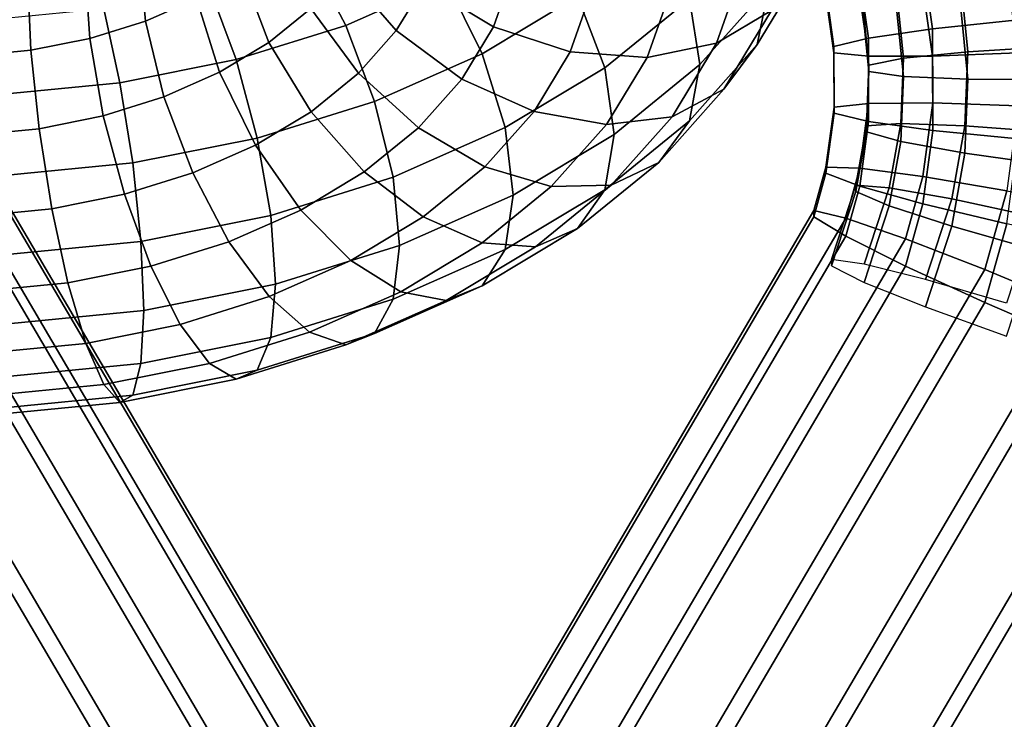
# Model space of a CAD drawing. Extents: x -3137 to 29575, y -3884 to 23650.
# Drawn here: x 13152 to 13193, y 18055 to 18084 of the extents above; entities that cross this region are included whole.
import ezdxf

# ---------------------------------------------------------------- set-up
doc = ezdxf.new("R2010")
doc.units = 0
for name, color, linetype in [('SMB_BEFESTIGUNGEN', 7, 'CONTINUOUS'), ('SMB_KAUSCHE', 7, 'CONTINUOUS'), ('SMB_SPIELEBENE', 7, 'CONTINUOUS')]:
    doc.layers.add(name, color=color, linetype=linetype)

# ---------------------------------------------------------------- blocks, each defined once
blk = doc.blocks.new('__272__')
at = {"layer": 'SMB_SPIELEBENE', "color": 1, "linetype": 'CONTINUOUS'}
for points in [[(-3136.789, -3883.644, 524), (-3136.789, 23650.395, 524), (29575.441, 23650.395, 524), (29575.441, -3883.644, 524)], [(29575.441, -3883.644, 523), (29575.441, 23650.395, 523), (-3136.789, 23650.395, 523), (-3136.789, -3883.644, 523)]]:
    blk.add_3dface(points, dxfattribs=at)
blk = doc.blocks.new('__292__')
at = {"layer": 'SMB_KAUSCHE', "color": 1, "linetype": 'CONTINUOUS'}
for points in [[(13191.874, 18083.089, 45.258), (13191.563, 18086.216, 45.051), (13195.14, 18086.94, 46.808), (13195.5, 18083.316, 47.049)], [(13189.146, 18082.81, 42.282), (13188.872, 18085.563, 42.1), (13191.563, 18086.216, 45.051), (13191.874, 18083.089, 45.258)], [(13187.683, 18082.517, 38.524), (13187.429, 18085.069, 38.355), (13188.872, 18085.563, 42.1), (13189.146, 18082.81, 42.282)], [(13195.5, 18081.915, 25.935), (13195.14, 18085.54, 25.695), (13191.563, 18085.054, 27.533), (13191.874, 18081.927, 27.74)], [(13187.683, 18082.249, 34.49), (13187.429, 18084.801, 34.321), (13187.429, 18085.069, 38.355), (13187.683, 18082.517, 38.524)], [(13191.874, 18081.927, 27.74), (13191.563, 18085.054, 27.533), (13188.872, 18084.796, 30.544), (13189.146, 18082.043, 30.726)], [(13189.146, 18082.043, 30.726), (13188.872, 18084.796, 30.544), (13187.429, 18084.801, 34.321), (13187.683, 18082.249, 34.49)], [(13189.037, 18080.045, 42.466), (13189.146, 18082.81, 42.282), (13191.874, 18083.089, 45.258), (13191.751, 18079.948, 45.466)], [(13191.751, 18079.948, 45.466), (13191.874, 18083.089, 45.258), (13195.5, 18083.316, 47.049), (13195.357, 18079.676, 47.29)], [(13187.582, 18079.954, 38.694), (13187.683, 18082.517, 38.524), (13189.146, 18082.81, 42.282), (13189.037, 18080.045, 42.466)], [(13187.582, 18079.686, 34.66), (13187.683, 18082.249, 34.49), (13187.683, 18082.517, 38.524), (13187.582, 18079.954, 38.694)], [(13189.037, 18079.279, 30.91), (13189.146, 18082.043, 30.726), (13187.683, 18082.249, 34.49), (13187.582, 18079.686, 34.66)], [(13191.751, 18078.787, 27.948), (13191.874, 18081.927, 27.74), (13189.146, 18082.043, 30.726), (13189.037, 18079.279, 30.91)], [(13195.357, 18078.276, 26.176), (13195.5, 18081.915, 25.935), (13191.874, 18081.927, 27.74), (13191.751, 18078.787, 27.948)], [(13187.128, 18077.429, 38.862), (13187.582, 18079.954, 38.694), (13189.037, 18080.045, 42.466), (13188.548, 18077.322, 42.646)], [(13188.548, 18077.322, 42.646), (13189.037, 18080.045, 42.466), (13191.751, 18079.948, 45.466), (13191.195, 18076.855, 45.671)], [(13187.128, 18077.161, 34.828), (13187.582, 18079.686, 34.66), (13187.582, 18079.954, 38.694), (13187.128, 18077.429, 38.862)], [(13188.548, 18076.555, 31.09), (13189.037, 18079.279, 30.91), (13187.582, 18079.686, 34.66), (13187.128, 18077.161, 34.828)], [(13191.195, 18076.855, 45.671), (13191.751, 18079.948, 45.466), (13195.357, 18079.676, 47.29), (13194.713, 18076.091, 47.528)], [(13191.195, 18075.693, 28.154), (13191.751, 18078.787, 27.948), (13189.037, 18079.279, 30.91), (13188.548, 18076.555, 31.09)], [(13194.713, 18074.691, 26.414), (13195.357, 18078.276, 26.176), (13191.751, 18078.787, 27.948), (13191.195, 18075.693, 28.154)], [(13186.098, 18074.013, 35.037), (13187.128, 18077.161, 34.828), (13187.128, 18077.429, 38.862), (13186.098, 18074.281, 39.07)], [(13186.098, 18074.281, 39.07), (13187.128, 18077.429, 38.862), (13188.548, 18077.322, 42.646), (13187.487, 18074.078, 42.862)], [(13187.487, 18073.312, 31.305), (13188.548, 18076.555, 31.09), (13187.128, 18077.161, 34.828), (13186.098, 18074.013, 35.037)], [(13187.487, 18074.078, 42.862), (13188.548, 18077.322, 42.646), (13191.195, 18076.855, 45.671), (13190.076, 18073.433, 45.898)], [(13190.076, 18073.433, 45.898), (13191.195, 18076.855, 45.671), (13194.713, 18076.091, 47.528), (13193.516, 18072.431, 47.771)], [(13151.348, 18076.357, 38.933), (13180.175, 18027.267, 42.189), (13178.715, 18027.121, 45.976), (13149.992, 18076.033, 42.732)], [(13151.348, 18076.09, 34.899), (13180.175, 18026.999, 38.155), (13180.175, 18027.267, 42.189), (13151.348, 18076.357, 38.933)], [(13190.076, 18072.271, 28.381), (13191.195, 18075.693, 28.154), (13188.548, 18076.555, 31.09), (13187.487, 18073.312, 31.305)], [(13149.992, 18076.033, 42.732), (13178.715, 18027.121, 45.976), (13175.991, 18026.581, 49.006), (13147.465, 18075.16, 45.784)], [(13149.992, 18075.266, 31.176), (13178.715, 18026.354, 34.42), (13180.175, 18026.999, 38.155), (13151.348, 18076.09, 34.899)], [(13193.516, 18071.031, 26.657), (13194.713, 18074.691, 26.414), (13191.195, 18075.693, 28.154), (13190.076, 18072.271, 28.381)], [(13147.465, 18075.16, 45.784), (13175.991, 18026.581, 49.006), (13172.373, 18025.72, 50.869), (13144.106, 18073.856, 47.676)], [(13147.465, 18073.998, 28.266), (13175.991, 18025.419, 31.488), (13178.715, 18026.354, 34.42), (13149.992, 18075.266, 31.176)], [(13144.106, 18073.856, 47.676), (13172.373, 18025.72, 50.869), (13168.347, 18024.655, 51.313), (13140.37, 18072.299, 48.153)], [(13144.106, 18072.456, 26.562), (13172.373, 18024.32, 29.755), (13175.991, 18025.419, 31.488), (13147.465, 18073.998, 28.266)], [(13140.37, 18072.299, 48.153), (13168.347, 18024.655, 51.313), (13164.459, 18023.529, 50.279), (13136.761, 18070.697, 47.151)], [(13140.37, 18070.849, 26.295), (13168.347, 18023.205, 29.455), (13172.373, 18024.32, 29.755), (13144.106, 18072.456, 26.562)], [(13136.761, 18070.697, 47.151), (13164.459, 18023.529, 50.279), (13161.233, 18022.494, 47.906), (13133.766, 18069.268, 44.804)], [(13136.761, 18069.394, 27.5), (13164.459, 18022.225, 30.629), (13168.347, 18023.205, 29.455), (13140.37, 18070.849, 26.295)], [(13133.766, 18069.268, 44.804), (13161.233, 18022.494, 47.906), (13159.105, 18021.69, 44.515), (13131.791, 18068.204, 41.43)], [(13133.766, 18068.287, 30.015), (13161.233, 18021.513, 33.118), (13164.459, 18022.225, 30.629), (13136.761, 18069.394, 27.5)], [(13131.791, 18068.204, 41.43), (13159.105, 18021.69, 44.515), (13158.362, 18021.226, 40.564), (13131.102, 18067.649, 37.485)], [(13131.791, 18067.678, 33.5), (13159.105, 18021.164, 36.585), (13161.233, 18021.513, 33.118), (13133.766, 18068.287, 30.015)], [(13131.102, 18067.649, 37.485), (13158.362, 18021.226, 40.564), (13159.105, 18021.164, 36.585), (13131.791, 18067.678, 33.5)]]:
    blk.add_3dface(points, dxfattribs=at)
blk = doc.blocks.new('__293__')
at = {"layer": 'SMB_KAUSCHE', "color": 1, "linetype": 'CONTINUOUS'}
for points in [[(13193.486, 18088.047, 46.735), (13194.001, 18084.441, 46.974), (13190.383, 18084.06, 45.194), (13189.939, 18087.171, 44.987)], [(13189.939, 18087.171, 44.987), (13190.383, 18084.06, 45.194), (13187.661, 18083.665, 42.226), (13187.269, 18086.403, 42.044)], [(13187.269, 18086.403, 42.044), (13187.661, 18083.665, 42.226), (13186.201, 18083.309, 38.472), (13185.838, 18085.849, 38.303)], [(13189.939, 18086.009, 27.469), (13190.383, 18082.898, 27.676), (13194.001, 18083.041, 25.86), (13193.486, 18086.647, 25.621)], [(13187.269, 18085.637, 30.488), (13187.661, 18082.898, 30.67), (13190.383, 18082.898, 27.676), (13189.939, 18086.009, 27.469)], [(13185.838, 18085.849, 38.303), (13186.201, 18083.309, 38.472), (13186.201, 18083.042, 34.438), (13185.838, 18085.581, 34.269)], [(13185.838, 18085.581, 34.269), (13186.201, 18083.042, 34.438), (13187.661, 18082.898, 30.67), (13187.269, 18085.637, 30.488)], [(13194.001, 18084.441, 46.974), (13194.014, 18080.799, 47.216), (13190.394, 18080.917, 45.402), (13190.383, 18084.06, 45.194)], [(13190.383, 18084.06, 45.194), (13190.394, 18080.917, 45.402), (13187.67, 18080.898, 42.409), (13187.661, 18083.665, 42.226)], [(13187.661, 18083.665, 42.226), (13187.67, 18080.898, 42.409), (13186.21, 18080.744, 38.642), (13186.201, 18083.309, 38.472)], [(13186.201, 18083.309, 38.472), (13186.21, 18080.744, 38.642), (13186.21, 18080.477, 34.608), (13186.201, 18083.042, 34.438)], [(13186.201, 18083.042, 34.438), (13186.21, 18080.477, 34.608), (13187.67, 18080.131, 30.853), (13187.661, 18082.898, 30.67)], [(13190.383, 18082.898, 27.676), (13190.394, 18079.755, 27.884), (13194.014, 18079.399, 26.102), (13194.001, 18083.041, 25.86)], [(13187.661, 18082.898, 30.67), (13187.67, 18080.131, 30.853), (13190.394, 18079.755, 27.884), (13190.383, 18082.898, 27.676)], [(13187.67, 18080.898, 42.409), (13187.298, 18078.156, 42.591), (13185.864, 18078.202, 38.81), (13186.21, 18080.744, 38.642)], [(13190.394, 18080.917, 45.402), (13189.971, 18077.803, 45.609), (13187.298, 18078.156, 42.591), (13187.67, 18080.898, 42.409)], [(13194.014, 18080.799, 47.216), (13193.524, 18077.19, 47.455), (13189.971, 18077.803, 45.609), (13190.394, 18080.917, 45.402)], [(13186.21, 18080.744, 38.642), (13185.864, 18078.202, 38.81), (13185.864, 18077.935, 34.777), (13186.21, 18080.477, 34.608)], [(13186.21, 18080.477, 34.608), (13185.864, 18077.935, 34.777), (13187.298, 18077.39, 31.035), (13187.67, 18080.131, 30.853)], [(13187.67, 18080.131, 30.853), (13187.298, 18077.39, 31.035), (13189.971, 18076.641, 28.091), (13190.394, 18079.755, 27.884)], [(13190.394, 18079.755, 27.884), (13189.971, 18076.641, 28.091), (13193.524, 18075.79, 26.341), (13194.014, 18079.399, 26.102)], [(13185.864, 18078.202, 38.81), (13185.347, 18076.357, 38.933), (13185.347, 18076.09, 34.899), (13185.864, 18077.935, 34.777)], [(13187.298, 18078.156, 42.591), (13186.702, 18076.033, 42.732), (13185.347, 18076.357, 38.933), (13185.864, 18078.202, 38.81)], [(13189.971, 18077.803, 45.609), (13189.23, 18075.16, 45.784), (13186.702, 18076.033, 42.732), (13187.298, 18078.156, 42.591)], [(13185.864, 18077.935, 34.777), (13185.347, 18076.09, 34.899), (13186.702, 18075.266, 31.176), (13187.298, 18077.39, 31.035)], [(13193.524, 18077.19, 47.455), (13192.589, 18073.856, 47.676), (13189.23, 18075.16, 45.784), (13189.971, 18077.803, 45.609)], [(13187.298, 18077.39, 31.035), (13186.702, 18075.266, 31.176), (13189.23, 18073.998, 28.266), (13189.971, 18076.641, 28.091)], [(13197.475, 18076.4, 47.881), (13196.325, 18072.299, 48.153), (13192.589, 18073.856, 47.676), (13193.524, 18077.19, 47.455)], [(13185.347, 18076.357, 38.933), (13156.52, 18027.267, 42.189), (13156.52, 18026.999, 38.155), (13185.347, 18076.09, 34.899)], [(13186.702, 18076.033, 42.732), (13157.98, 18027.121, 45.976), (13156.52, 18027.267, 42.189), (13185.347, 18076.357, 38.933)], [(13189.971, 18076.641, 28.091), (13189.23, 18073.998, 28.266), (13192.589, 18072.456, 26.562), (13193.524, 18075.79, 26.341)], [(13185.347, 18076.09, 34.899), (13156.52, 18026.999, 38.155), (13157.98, 18026.354, 34.42), (13186.702, 18075.266, 31.176)], [(13189.23, 18075.16, 45.784), (13160.703, 18026.581, 49.006), (13157.98, 18027.121, 45.976), (13186.702, 18076.033, 42.732)], [(13193.524, 18075.79, 26.341), (13192.589, 18072.456, 26.562), (13196.325, 18070.849, 26.295), (13197.475, 18074.95, 26.023)], [(13186.702, 18075.266, 31.176), (13157.98, 18026.354, 34.42), (13160.703, 18025.419, 31.488), (13189.23, 18073.998, 28.266)], [(13192.589, 18073.856, 47.676), (13164.322, 18025.72, 50.869), (13160.703, 18026.581, 49.006), (13189.23, 18075.16, 45.784)], [(13189.23, 18073.998, 28.266), (13160.703, 18025.419, 31.488), (13164.322, 18024.32, 29.755), (13192.589, 18072.456, 26.562)], [(13196.325, 18072.299, 48.153), (13168.347, 18024.655, 51.313), (13164.322, 18025.72, 50.869), (13192.589, 18073.856, 47.676)], [(13192.589, 18072.456, 26.562), (13164.322, 18024.32, 29.755), (13168.347, 18023.205, 29.455), (13196.325, 18070.849, 26.295)], [(13199.934, 18070.697, 47.151), (13172.236, 18023.529, 50.279), (13168.347, 18024.655, 51.313), (13196.325, 18072.299, 48.153)], [(13196.325, 18070.849, 26.295), (13168.347, 18023.205, 29.455), (13172.236, 18022.225, 30.629), (13199.934, 18069.394, 27.5)], [(13202.928, 18069.268, 44.804), (13175.462, 18022.494, 47.906), (13172.236, 18023.529, 50.279), (13199.934, 18070.697, 47.151)], [(13199.934, 18069.394, 27.5), (13172.236, 18022.225, 30.629), (13175.462, 18021.513, 33.118), (13202.928, 18068.287, 30.015)], [(13204.904, 18068.204, 41.43), (13177.59, 18021.69, 44.515), (13175.462, 18022.494, 47.906), (13202.928, 18069.268, 44.804)], [(13202.928, 18068.287, 30.015), (13175.462, 18021.513, 33.118), (13177.59, 18021.164, 36.585), (13204.904, 18067.678, 33.5)], [(13205.593, 18067.649, 37.485), (13178.332, 18021.226, 40.564), (13177.59, 18021.69, 44.515), (13204.904, 18068.204, 41.43)], [(13204.904, 18067.678, 33.5), (13177.59, 18021.164, 36.585), (13178.332, 18021.226, 40.564), (13205.593, 18067.649, 37.485)]]:
    blk.add_3dface(points, dxfattribs=at)
blk = doc.blocks.new('__348__')
at = {"layer": 'SMB_BEFESTIGUNGEN', "color": 1, "linetype": 'CONTINUOUS'}
for points in [[(13185.569, 18089.347, 27.029), (13183.437, 18085.824, 22.897), (13182.951, 18083.389, 25.281), (13185.053, 18086.864, 29.356)], [(13167.855, 18088.839, 10.31), (13163.976, 18087.123, 8.298), (13165.514, 18084.206, 7.285), (13169.772, 18086.09, 9.494)], [(13182.951, 18088.562, 20.87), (13180.074, 18085.329, 17.079), (13180.521, 18082.546, 19.053), (13183.437, 18085.824, 22.897)], [(13159.188, 18085.343, 27.572), (13157.026, 18084.386, 26.451), (13156.756, 18087.276, 24.601), (13158.852, 18088.203, 25.688)], [(13168.832, 18085.925, 36.732), (13167.657, 18083.983, 34.454), (13165.458, 18086.521, 33.68), (13166.5, 18088.244, 35.7)], [(13172.588, 18086.473, 39.782), (13171.77, 18084.148, 37.056), (13168.832, 18085.925, 36.732), (13169.548, 18087.959, 39.117)], [(13173.55, 18088.365, 12.162), (13169.772, 18086.09, 9.494), (13171.294, 18083, 9.621), (13175.339, 18085.436, 12.478)], [(13178.78, 18088.235, 15.761), (13175.339, 18085.436, 12.478), (13176.488, 18082.411, 13.656), (13180.074, 18085.329, 17.079)], [(13184.783, 18088.321, 35.791), (13183.555, 18084.83, 31.697), (13181.223, 18083.445, 33.823), (13182.37, 18086.705, 37.647)], [(13164.033, 18084.919, 31.802), (13162.255, 18083.473, 30.105), (13161.107, 18086.498, 28.927), (13162.738, 18087.825, 30.484)], [(13157.026, 18084.386, 26.451), (13154.669, 18083.65, 25.587), (13154.471, 18086.562, 23.764), (13156.756, 18087.276, 24.601)], [(13163.976, 18087.123, 8.298), (13159.747, 18085.801, 6.748), (13160.87, 18082.755, 5.583), (13165.514, 18084.206, 7.285)], [(13182.37, 18086.705, 37.647), (13181.223, 18083.445, 33.823), (13178.285, 18082.844, 35.527), (13179.33, 18085.814, 39.009)], [(13185.053, 18086.864, 29.356), (13182.951, 18083.389, 25.281), (13181.539, 18081.497, 27.788), (13183.555, 18084.83, 31.697)], [(13154.669, 18083.65, 25.587), (13152.168, 18083.149, 25), (13152.048, 18086.077, 23.195), (13154.471, 18086.562, 23.764)], [(13162.255, 18083.473, 30.105), (13160.165, 18082.215, 28.63), (13159.188, 18085.343, 27.572), (13161.107, 18086.498, 28.927)], [(13167.657, 18083.983, 34.454), (13166.049, 18082.176, 32.335), (13164.033, 18084.919, 31.802), (13165.458, 18086.521, 33.68)], [(13175.959, 18085.734, 39.745), (13175.028, 18083.086, 36.64), (13171.77, 18084.148, 37.056), (13172.588, 18086.473, 39.782)], [(13152.168, 18083.149, 25), (13149.58, 18082.896, 24.703), (13149.54, 18085.832, 22.907), (13152.048, 18086.077, 23.195)], [(13169.772, 18086.09, 9.494), (13165.514, 18084.206, 7.285), (13166.734, 18080.983, 7.256), (13171.294, 18083, 9.621)], [(13171.77, 18084.148, 37.056), (13170.428, 18081.928, 34.452), (13167.657, 18083.983, 34.454), (13168.832, 18085.925, 36.732)], [(13159.747, 18085.801, 6.748), (13155.261, 18084.904, 5.695), (13155.945, 18081.77, 4.427), (13160.87, 18082.755, 5.583)], [(13179.33, 18085.814, 39.009), (13178.285, 18082.844, 35.527), (13175.028, 18083.086, 36.64), (13175.959, 18085.734, 39.745)], [(13183.437, 18085.824, 22.897), (13180.521, 18082.546, 19.053), (13180.074, 18080.156, 21.49), (13182.951, 18083.389, 25.281)], [(13160.165, 18082.215, 28.63), (13157.81, 18081.173, 27.408), (13157.026, 18084.386, 26.451), (13159.188, 18085.343, 27.572)], [(13175.339, 18085.436, 12.478), (13171.294, 18083, 9.621), (13172.27, 18079.872, 10.679), (13176.488, 18082.411, 13.656)], [(13180.074, 18085.329, 17.079), (13176.488, 18082.411, 13.656), (13176.883, 18079.586, 15.582), (13180.521, 18082.546, 19.053)], [(13155.261, 18084.904, 5.695), (13150.619, 18084.45, 5.162), (13150.849, 18081.271, 3.843), (13155.945, 18081.77, 4.427)], [(13166.049, 18082.176, 32.335), (13164.044, 18080.544, 30.421), (13162.255, 18083.473, 30.105), (13164.033, 18084.919, 31.802)], [(13183.555, 18084.83, 31.697), (13181.539, 18081.497, 27.788), (13179.341, 18080.332, 30.172), (13181.223, 18083.445, 33.823)], [(13157.81, 18081.173, 27.408), (13155.241, 18080.37, 26.467), (13154.669, 18083.65, 25.587), (13157.026, 18084.386, 26.451)], [(13165.514, 18084.206, 7.285), (13160.87, 18082.755, 5.583), (13161.762, 18079.43, 5.434), (13166.734, 18080.983, 7.256)], [(13170.428, 18081.928, 34.452), (13168.59, 18079.863, 32.03), (13166.049, 18082.176, 32.335), (13167.657, 18083.983, 34.454)], [(13175.028, 18083.086, 36.64), (13173.499, 18080.559, 33.676), (13170.428, 18081.928, 34.452), (13171.77, 18084.148, 37.056)], [(13155.241, 18080.37, 26.467), (13152.517, 18079.825, 25.827), (13152.168, 18083.149, 25), (13154.669, 18083.65, 25.587)], [(13164.044, 18080.544, 30.421), (13161.687, 18079.125, 28.757), (13160.165, 18082.215, 28.63), (13162.255, 18083.473, 30.105)], [(13181.223, 18083.445, 33.823), (13179.341, 18080.332, 30.172), (13176.57, 18080.009, 32.201), (13178.285, 18082.844, 35.527)], [(13182.951, 18083.389, 25.281), (13180.074, 18080.156, 21.49), (13178.78, 18078.396, 24.151), (13181.539, 18081.497, 27.788)], [(13152.517, 18079.825, 25.827), (13149.697, 18079.549, 25.504), (13149.58, 18082.896, 24.703), (13152.168, 18083.149, 25)], [(13171.294, 18083, 9.621), (13166.734, 18080.983, 7.256), (13167.517, 18077.769, 8.213), (13172.27, 18079.872, 10.679)], [(13178.285, 18082.844, 35.527), (13176.57, 18080.009, 32.201), (13173.499, 18080.559, 33.676), (13175.028, 18083.086, 36.64)], [(13160.87, 18082.755, 5.583), (13155.945, 18081.77, 4.427), (13156.488, 18078.374, 4.196), (13161.762, 18079.43, 5.434)], [(13180.521, 18082.546, 19.053), (13176.883, 18079.586, 15.582), (13176.488, 18077.238, 18.067), (13180.074, 18080.156, 21.49)], [(13161.687, 18079.125, 28.757), (13159.03, 18077.95, 27.379), (13157.81, 18081.173, 27.408), (13160.165, 18082.215, 28.63)], [(13168.59, 18079.863, 32.03), (13166.298, 18077.998, 29.844), (13164.044, 18080.544, 30.421), (13166.049, 18082.176, 32.335)], [(13176.488, 18082.411, 13.656), (13172.27, 18079.872, 10.679), (13172.607, 18077.012, 12.563), (13176.883, 18079.586, 15.582)], [(13155.945, 18081.77, 4.427), (13150.849, 18081.271, 3.843), (13151.031, 18077.84, 3.57), (13156.488, 18078.374, 4.196)], [(13173.499, 18080.559, 33.676), (13171.406, 18078.207, 30.918), (13168.59, 18079.863, 32.03), (13170.428, 18081.928, 34.452)], [(13181.539, 18081.497, 27.788), (13178.78, 18078.396, 24.151), (13176.764, 18077.436, 26.776), (13179.341, 18080.332, 30.172)], [(13159.03, 18077.95, 27.379), (13156.132, 18077.044, 26.317), (13155.241, 18080.37, 26.467), (13157.81, 18081.173, 27.408)], [(13166.734, 18080.983, 7.256), (13161.762, 18079.43, 5.434), (13162.334, 18076.15, 6.314), (13167.517, 18077.769, 8.213)], [(13166.298, 18077.998, 29.844), (13163.604, 18076.376, 27.941), (13161.687, 18079.125, 28.757), (13164.044, 18080.544, 30.421)], [(13176.57, 18080.009, 32.201), (13174.223, 18077.371, 29.108), (13171.406, 18078.207, 30.918), (13173.499, 18080.559, 33.676)], [(13156.132, 18077.044, 26.317), (13153.06, 18076.429, 25.596), (13152.517, 18079.825, 25.827), (13155.241, 18080.37, 26.467)], [(13179.341, 18080.332, 30.172), (13176.764, 18077.436, 26.776), (13174.223, 18077.371, 29.108), (13176.57, 18080.009, 32.201)], [(13180.074, 18080.156, 21.49), (13176.488, 18077.238, 18.067), (13175.339, 18075.596, 20.868), (13178.78, 18078.396, 24.151)], [(13153.06, 18076.429, 25.596), (13149.88, 18076.118, 25.231), (13149.697, 18079.549, 25.504), (13152.517, 18079.825, 25.827)], [(13171.406, 18078.207, 30.918), (13168.797, 18076.084, 28.429), (13166.298, 18077.998, 29.844), (13168.59, 18079.863, 32.03)], [(13172.27, 18079.872, 10.679), (13167.517, 18077.769, 8.213), (13167.787, 18074.88, 10.063), (13172.607, 18077.012, 12.563)], [(13161.762, 18079.43, 5.434), (13156.488, 18078.374, 4.196), (13156.837, 18075.05, 5.023), (13162.334, 18076.15, 6.314)], [(13176.883, 18079.586, 15.582), (13172.607, 18077.012, 12.563), (13172.27, 18074.699, 15.09), (13176.488, 18077.238, 18.067)], [(13163.604, 18076.376, 27.941), (13160.567, 18075.033, 26.366), (13159.03, 18077.95, 27.379), (13161.687, 18079.125, 28.757)], [(13156.488, 18078.374, 4.196), (13151.031, 18077.84, 3.57), (13151.148, 18074.493, 4.371), (13156.837, 18075.05, 5.023)], [(13178.78, 18078.396, 24.151), (13175.339, 18075.596, 20.868), (13173.55, 18074.821, 23.71), (13176.764, 18077.436, 26.776)], [(13160.567, 18075.033, 26.366), (13157.256, 18073.998, 25.153), (13156.132, 18077.044, 26.317), (13159.03, 18077.95, 27.379)], [(13168.797, 18076.084, 28.429), (13165.729, 18074.237, 26.263), (13163.604, 18076.376, 27.941), (13166.298, 18077.998, 29.844)], [(13174.223, 18077.371, 29.108), (13171.296, 18074.99, 26.315), (13168.797, 18076.084, 28.429), (13171.406, 18078.207, 30.918)], [(13167.517, 18077.769, 8.213), (13162.334, 18076.15, 6.314), (13162.531, 18073.237, 8.137), (13167.787, 18074.88, 10.063)], [(13176.488, 18077.238, 18.067), (13172.27, 18074.699, 15.09), (13171.294, 18073.161, 18.012), (13175.339, 18075.596, 20.868)], [(13176.764, 18077.436, 26.776), (13173.55, 18074.821, 23.71), (13171.296, 18074.99, 26.315), (13174.223, 18077.371, 29.108)], [(13157.256, 18073.998, 25.153), (13153.744, 18073.295, 24.328), (13153.06, 18076.429, 25.596), (13156.132, 18077.044, 26.317)], [(13172.607, 18077.012, 12.563), (13167.787, 18074.88, 10.063), (13167.517, 18072.596, 12.624), (13172.27, 18074.699, 15.09)], [(13153.744, 18073.295, 24.328), (13150.109, 18072.94, 23.911), (13149.88, 18076.118, 25.231), (13153.06, 18076.429, 25.596)], [(13165.729, 18074.237, 26.263), (13162.272, 18072.708, 24.469), (13160.567, 18075.033, 26.366), (13163.604, 18076.376, 27.941)], [(13162.334, 18076.15, 6.314), (13156.837, 18075.05, 5.023), (13156.957, 18072.122, 6.828), (13162.531, 18073.237, 8.137)], [(13171.296, 18074.99, 26.315), (13167.855, 18072.918, 23.886), (13165.729, 18074.237, 26.263), (13168.797, 18076.084, 28.429)], [(13175.339, 18075.596, 20.868), (13171.294, 18073.161, 18.012), (13169.772, 18072.547, 21.043), (13173.55, 18074.821, 23.71)], [(13156.837, 18075.05, 5.023), (13151.148, 18074.493, 4.371), (13151.189, 18071.557, 6.167), (13156.957, 18072.122, 6.828)], [(13162.272, 18072.708, 24.469), (13158.501, 18071.53, 23.087), (13157.256, 18073.998, 25.153), (13160.567, 18075.033, 26.366)], [(13167.787, 18074.88, 10.063), (13162.531, 18073.237, 8.137), (13162.334, 18070.977, 10.725), (13167.517, 18072.596, 12.624)], [(13172.27, 18074.699, 15.09), (13167.517, 18072.596, 12.624), (13166.734, 18071.144, 15.646), (13171.294, 18073.161, 18.012)], [(13173.55, 18074.821, 23.71), (13169.772, 18072.547, 21.043), (13167.855, 18072.918, 23.886), (13171.296, 18074.99, 26.315)], [(13167.855, 18072.918, 23.886), (13163.976, 18071.202, 21.874), (13162.272, 18072.708, 24.469), (13165.729, 18074.237, 26.263)], [(13158.501, 18071.53, 23.087), (13154.502, 18070.729, 22.149), (13153.744, 18073.295, 24.328), (13157.256, 18073.998, 25.153)], [(13154.502, 18070.729, 22.149), (13150.364, 18070.325, 21.674), (13150.109, 18072.94, 23.911), (13153.744, 18073.295, 24.328)], [(13162.531, 18073.237, 8.137), (13156.957, 18072.122, 6.828), (13156.837, 18069.877, 9.434), (13162.334, 18070.977, 10.725)], [(13171.294, 18073.161, 18.012), (13166.734, 18071.144, 15.646), (13165.514, 18070.663, 18.833), (13169.772, 18072.547, 21.043)], [(13163.976, 18071.202, 21.874), (13159.747, 18069.881, 20.324), (13158.501, 18071.53, 23.087), (13162.272, 18072.708, 24.469)], [(13167.517, 18072.596, 12.624), (13162.334, 18070.977, 10.725), (13161.762, 18069.59, 13.824), (13166.734, 18071.144, 15.646)], [(13169.772, 18072.547, 21.043), (13165.514, 18070.663, 18.833), (13163.976, 18071.202, 21.874), (13167.855, 18072.918, 23.886)], [(13156.957, 18072.122, 6.828), (13151.189, 18071.557, 6.167), (13151.148, 18069.32, 8.782), (13156.837, 18069.877, 9.434)], [(13159.747, 18069.881, 20.324), (13155.261, 18068.983, 19.271), (13154.502, 18070.729, 22.149), (13158.501, 18071.53, 23.087)], [(13162.334, 18070.977, 10.725), (13156.837, 18069.877, 9.434), (13156.488, 18068.534, 12.586), (13161.762, 18069.59, 13.824)], [(13165.514, 18070.663, 18.833), (13160.87, 18069.212, 17.132), (13159.747, 18069.881, 20.324), (13163.976, 18071.202, 21.874)], [(13166.734, 18071.144, 15.646), (13161.762, 18069.59, 13.824), (13160.87, 18069.212, 17.132), (13165.514, 18070.663, 18.833)], [(13155.261, 18068.983, 19.271), (13150.619, 18068.529, 18.738), (13150.364, 18070.325, 21.674), (13154.502, 18070.729, 22.149)], [(13156.837, 18069.877, 9.434), (13151.148, 18069.32, 8.782), (13151.031, 18068.001, 11.961), (13156.488, 18068.534, 12.586)], [(13160.87, 18069.212, 17.132), (13155.945, 18068.226, 15.976), (13155.261, 18068.983, 19.271), (13159.747, 18069.881, 20.324)], [(13161.762, 18069.59, 13.824), (13156.488, 18068.534, 12.586), (13155.945, 18068.226, 15.976), (13160.87, 18069.212, 17.132)], [(13155.945, 18068.226, 15.976), (13150.849, 18067.728, 15.391), (13150.619, 18068.529, 18.738), (13155.261, 18068.983, 19.271)], [(13156.488, 18068.534, 12.586), (13151.031, 18068.001, 11.961), (13150.849, 18067.728, 15.391), (13155.945, 18068.226, 15.976)]]:
    blk.add_3dface(points, dxfattribs=at)

msp = doc.modelspace()

# ---------------------------------------------------------------- block references
at = {"layer": 'SMB_BEFESTIGUNGEN', "color": 1, "linetype": 'CONTINUOUS'}
msp.add_blockref('__348__', (0, 0), dxfattribs=at)
at = {"layer": 'SMB_KAUSCHE', "color": 1, "linetype": 'CONTINUOUS'}
for name in ['__293__', '__292__']:
    msp.add_blockref(name, (0, 0), dxfattribs=at)
at = {"layer": 'SMB_SPIELEBENE', "color": 1, "linetype": 'CONTINUOUS'}
msp.add_blockref('__272__', (0, 0), dxfattribs=at)

doc.saveas('drawing.dxf')
